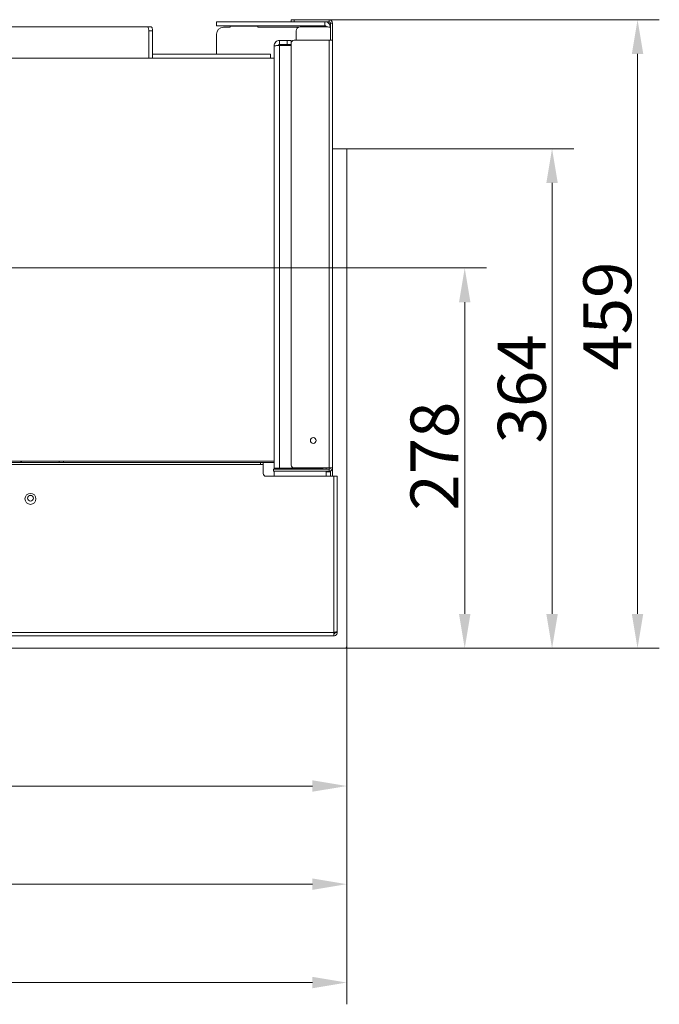
# Model space of a CAD drawing. Extents: x -32 to 3139, y -839 to 1242.
# Drawn here: x 2673 to 3139, y -839 to -121 of the extents above; entities that cross this region are included whole.
import ezdxf

# ---------------------------------------------------------------- set-up
doc = ezdxf.new("R2010")
doc.units = 0
doc.header["$LTSCALE"] = 5
doc.layers.add('ANBAURAHMEN', color=30, linetype='Continuous')
doc.layers.add('STELLFUSSVERLÄNGERUNG', color=3, linetype='Continuous')
doc.styles.add('Brunner 2014', font='arial.ttf', dxfattribs={"height": 35})
doc.dimstyles.new('Brunner 2014', dxfattribs={"dimscale": 5, "dimtxt": 35, "dimasz": 5, "dimexe": 3.175, "dimexo": 0, "dimgap": 0.762, "dimtad": 1, "dimdec": 0, "dimrnd": 1e-08, "dimtxsty": 'Brunner 2014', "dimcen": 0.09, "dimdle": 10, "dimclrd": 7, "dimclre": 7, "dimclrt": 7, "dimadec": 1, "dimazin": 2, "dimtfac": 0.666667, "dimtdec": 0, "dimtmove": 0, "dimatfit": 3, "dimldrblk": 'Filled-1', "dimfxl": 1, "dimtolj": 1, "dimlwd": 5, "dimlwe": 5, "dimarcsym": 0})

# ---------------------------------------------------------------- blocks, each defined once
blk = doc.blocks.new('*D85')
at = {"layer": 'Defpoints', "color": 0, "lineweight": 5}
for p in [(2898.52, -120.63), (2910.42, -579.23), (3123.55, -579.23)]:
    blk.add_point(p, dxfattribs=at)
at = {"layer": 'STELLFUSSVERLÄNGERUNG', "color": 7, "linetype": 'Continuous', "lineweight": 5}
for p, q in [((2898.52, -120.63), (3139.42, -120.63)), ((3123.55, -145.63), (3123.55, -554.23)), ((2910.42, -579.23), (3139.42, -579.23))]:
    blk.add_line(p, q, dxfattribs=at)
at = {"layer": 'STELLFUSSVERLÄNGERUNG', "color": 7, "lineweight": 5}
for points in [[(3119.38, -145.63), (3127.71, -145.63), (3123.55, -120.63)], [(3119.38, -554.23), (3127.71, -554.23), (3123.55, -579.23)]]:
    blk.add_solid(points, dxfattribs=at)
at = {"layer": 'STELLFUSSVERLÄNGERUNG', "color": 7, "insert": (3084, -336.9), "char_height": 35, "attachment_point": 2, "rotation": 90, "style": 'Brunner 2014'}
blk.add_mtext('\\A1;459', dxfattribs=at)
blk = doc.blocks.new('Filled-1')
at = {"color": 0}
for p, q in [((0, 0), (-1, 0.167)), ((-1, 0.167), (-1, -0.167)), ((-1, 0), (0, 0)), ((-1, -0.167), (0, 0))]:
    blk.add_line(p, q, dxfattribs=at)
at = {"color": 0, "flags": 128}
blk.add_lwpolyline([(-1, -0.167), (0, 0), (-1, 0.167), (-1, -0.167)], dxfattribs=at)
at = {"color": 0}
blk.add_solid([(-1, -0.167), (0, 0), (-1, 0.167), (-1, -0.167)], dxfattribs=at)
blk = doc.blocks.new('*D86')
at = {"layer": 'Defpoints', "color": 0, "lineweight": 5}
for p in [(1998.52, -301.73), (2997.49, -301.73), (2910.42, -579.23)]:
    blk.add_point(p, dxfattribs=at)
at = {"layer": 'STELLFUSSVERLÄNGERUNG', "color": 7, "linetype": 'Continuous', "lineweight": 5}
for p, q in [((1998.52, -301.73), (3013.37, -301.73)), ((2997.49, -554.23), (2997.49, -326.73)), ((2910.42, -579.23), (3013.37, -579.23))]:
    blk.add_line(p, q, dxfattribs=at)
at = {"layer": 'STELLFUSSVERLÄNGERUNG', "color": 7, "lineweight": 5}
for points in [[(2993.33, -326.73), (3001.66, -326.73), (2997.49, -301.73)], [(2993.33, -554.23), (3001.66, -554.23), (2997.49, -579.23)]]:
    blk.add_solid(points, dxfattribs=at)
at = {"layer": 'STELLFUSSVERLÄNGERUNG', "color": 7, "insert": (2957.94, -439.07), "char_height": 35, "attachment_point": 2, "rotation": 90, "style": 'Brunner 2014'}
blk.add_mtext('\\A1;278', dxfattribs=at)
blk = doc.blocks.new('*D87')
at = {"layer": 'Defpoints', "color": 0, "lineweight": 5}
for p in [(2911.42, -214.73), (3061.2, -214.73), (2910.42, -579.23)]:
    blk.add_point(p, dxfattribs=at)
at = {"layer": 'STELLFUSSVERLÄNGERUNG', "color": 7, "linetype": 'Continuous', "lineweight": 5}
for p, q in [((2911.42, -214.73), (3077.08, -214.73)), ((3061.2, -554.23), (3061.2, -239.73)), ((2910.42, -579.23), (3077.08, -579.23))]:
    blk.add_line(p, q, dxfattribs=at)
at = {"layer": 'STELLFUSSVERLÄNGERUNG', "color": 7, "lineweight": 5}
for points in [[(3057.03, -239.73), (3065.37, -239.73), (3061.2, -214.73)], [(3057.03, -554.23), (3065.37, -554.23), (3061.2, -579.23)]]:
    blk.add_solid(points, dxfattribs=at)
at = {"layer": 'STELLFUSSVERLÄNGERUNG', "color": 30, "insert": (3021.63, -390), "char_height": 35, "attachment_point": 2, "rotation": 90, "style": 'Brunner 2014'}
blk.add_mtext('\\A1;364', dxfattribs=at)
blk = doc.blocks.new('*D88')
at = {"layer": 'Defpoints', "color": 0, "lineweight": 5}
for p in [(1998.52, -301.73), (2911.42, -578.23), (1998.52, -679.75)]:
    blk.add_point(p, dxfattribs=at)
at = {"layer": 'STELLFUSSVERLÄNGERUNG', "color": 7, "linetype": 'Continuous', "lineweight": 5}
for p, q in [((1998.52, -301.73), (1998.52, -695.62)), ((2911.42, -578.23), (2911.42, -695.62)), ((2886.42, -679.75), (2023.52, -679.75))]:
    blk.add_line(p, q, dxfattribs=at)
at = {"layer": 'STELLFUSSVERLÄNGERUNG', "color": 7, "lineweight": 5}
for points in [[(2023.52, -675.58), (2023.52, -683.91), (1998.52, -679.75)], [(2886.42, -675.58), (2886.42, -683.91), (2911.42, -679.75)]]:
    blk.add_solid(points, dxfattribs=at)
at = {"layer": 'STELLFUSSVERLÄNGERUNG', "color": 7, "insert": (2442.3, -640.17), "char_height": 35, "attachment_point": 2, "style": 'Brunner 2014'}
blk.add_mtext('\\A1;913', dxfattribs=at)
blk = doc.blocks.new('*D89')
at = {"layer": 'Defpoints', "color": 0, "lineweight": 5}
for p in [(1172.42, -579.23), (2911.42, -578.23), (1172.42, -751.35)]:
    blk.add_point(p, dxfattribs=at)
at = {"layer": 'STELLFUSSVERLÄNGERUNG', "color": 7, "linetype": 'Continuous', "lineweight": 5}
for p, q in [((1172.42, -579.23), (1172.42, -767.22)), ((2911.42, -578.23), (2911.42, -767.22)), ((2886.42, -751.35), (1197.42, -751.35))]:
    blk.add_line(p, q, dxfattribs=at)
at = {"layer": 'STELLFUSSVERLÄNGERUNG', "color": 7, "lineweight": 5}
for points in [[(1197.42, -747.18), (1197.42, -755.52), (1172.42, -751.35)], [(2886.42, -747.18), (2886.42, -755.52), (2911.42, -751.35)]]:
    blk.add_solid(points, dxfattribs=at)
at = {"layer": 'STELLFUSSVERLÄNGERUNG', "color": 7, "insert": (2063.05, -711.77), "char_height": 35, "attachment_point": 2, "style": 'Brunner 2014'}
blk.add_mtext('\\A1;1739', dxfattribs=at)
blk = doc.blocks.new('*D90')
at = {"layer": 'Defpoints', "color": 0, "lineweight": 5}
for p in [(1132.02, -567.73), (2911.42, -578.23), (1132.02, -823.13)]:
    blk.add_point(p, dxfattribs=at)
at = {"layer": 'STELLFUSSVERLÄNGERUNG', "color": 7, "linetype": 'Continuous', "lineweight": 5}
for p, q in [((1132.02, -567.73), (1132.02, -839.01)), ((2911.42, -578.23), (2911.42, -839.01)), ((2886.42, -823.13), (1157.02, -823.13))]:
    blk.add_line(p, q, dxfattribs=at)
at = {"layer": 'STELLFUSSVERLÄNGERUNG', "color": 7, "lineweight": 5}
for points in [[(1157.02, -818.97), (1157.02, -827.3), (1132.02, -823.13)], [(2886.42, -818.97), (2886.42, -827.3), (2911.42, -823.13)]]:
    blk.add_solid(points, dxfattribs=at)
at = {"layer": 'STELLFUSSVERLÄNGERUNG', "color": 30, "insert": (1999.07, -783.58), "char_height": 35, "attachment_point": 2, "style": 'Brunner 2014'}
blk.add_mtext('\\A1;1779', dxfattribs=at)

msp = doc.modelspace()

# ---------------------------------------------------------------- linework, layer by layer
at = {"color": 7, "linetype": 'Continuous', "lineweight": 18}
for p, q in [((2816.52, -122.13), (2816.52, -125.13)), ((2821.52, -122.13), (2816.52, -122.13)), ((2871.02, -122.13), (2821.52, -122.13)), ((2871.02, -120.63), (2871.02, -122.13)), ((2873.02, -120.63), (2871.02, -120.63)), ((2871.02, -122.13), (2873.02, -122.13)), ((2898.52, -120.63), (2873.02, -120.63)), ((2873.02, -122.13), (2873.02, -120.63)), ((2898.52, -122.13), (2873.02, -122.13)), ((2895.52, -125.13), (2895.52, -122.13)), ((2898.52, -122.13), (2898.52, -120.63)), ((2765.88, -125.73), (2440.01, -125.73)), ((2768.64, -125.73), (2765.88, -125.73)), ((2767.05, -148.73), (2767.05, -128.73)), ((2767.05, -128.73), (2769.81, -128.73)), ((2769.81, -148.73), (2769.81, -128.73)), ((2816.52, -125.13), (2821.52, -125.13)), ((2871.52, -125.13), (2821.52, -125.13)), ((2821.52, -126.13), (2826.07, -126.13)), ((2846.07, -125.23), (2826.97, -125.23)), ((2846.97, -126.13), (2876.23, -126.13)), ((2871.52, -125.13), (2874.52, -125.13)), ((2874.52, -125.13), (2877.52, -125.13)), ((2874.52, -135.63), (2874.52, -128.83)), ((2895.52, -125.13), (2877.52, -125.13)), ((2877.52, -125.83), (2895.52, -125.83)), ((2901.02, -123.13), (2899.52, -123.13)), ((2899.52, -123.13), (2899.52, -135.63)), ((2901.02, -123.13), (2901.02, -135.63)), ((2816.52, -145.73), (2816.52, -131.13)), ((2862.52, -135.73), (2862.52, -138.73)), ((2862.52, -135.73), (2868.02, -135.73)), ((2868.02, -135.73), (2868.02, -138.73)), ((2871.02, -135.73), (2868.02, -135.73)), ((2871.02, -137.63), (2871.02, -135.73)), ((2873.02, -135.63), (2898.52, -135.63)), ((2898.52, -447.63), (2898.52, -135.63)), ((2901.02, -135.63), (2898.52, -135.63)), ((2901.02, -447.63), (2901.02, -135.63)), ((2858.52, -139.73), (2858.52, -447.73)), ((2862.52, -138.73), (2868.02, -138.73)), ((2862.52, -139.43), (2862.52, -447.73)), ((2862.52, -139.43), (2871.02, -139.43)), ((2868.02, -138.73), (2871.02, -138.73)), ((2871.02, -445.63), (2871.02, -137.63)), ((1160.52, -148.73), (2858.52, -148.73)), ((2769.81, -145.73), (2854.71, -145.73)), ((2855.93, -145.73), (2854.71, -145.73)), ((2855.93, -145.73), (2855.93, -148.73)), ((1160.48, -445.23), (2848.52, -445.23)), ((1160.52, -442.73), (2858.52, -442.73)), ((1160.52, -443.73), (2848.52, -443.73)), ((2704.77, -442.73), (2704.77, -443.73)), ((2848.52, -443.73), (2848.52, -445.23)), ((2850.52, -443.73), (2848.52, -443.73)), ((2848.52, -445.23), (2850.52, -445.23)), ((2850.52, -445.23), (2850.52, -443.73)), ((2850.52, -445.23), (2850.52, -446.23)), ((2850.52, -446.23), (2850.52, -451.73)), ((2858.02, -448.63), (2858.02, -450.13)), ((2860.02, -448.63), (2858.02, -448.63)), ((2858.02, -450.13), (2860.02, -450.13)), ((2858.52, -447.73), (2862.52, -447.73)), ((2858.52, -448.33), (2858.52, -447.73)), ((2862.52, -448.33), (2858.52, -448.33)), ((2858.52, -448.33), (2858.52, -448.63)), ((2858.52, -450.13), (2858.52, -453.73)), ((2869.02, -448.63), (2860.02, -448.63)), ((2869.02, -450.13), (2860.02, -450.13)), ((2861.52, -447.73), (2861.52, -448.33)), ((2893.52, -447.73), (2862.52, -447.73)), ((2862.52, -448.33), (2893.52, -448.33)), ((2863.02, -448.33), (2863.02, -447.73)), ((2867.02, -448.33), (2867.02, -447.73)), ((2867.77, -447.73), (2867.77, -448.33)), ((2871.02, -448.63), (2869.02, -448.63)), ((2869.02, -450.13), (2871.02, -450.13)), ((2873.02, -448.63), (2871.02, -448.63)), ((2871.02, -450.13), (2873.02, -450.13)), ((2871.52, -447.73), (2871.52, -448.33)), ((2898.52, -447.63), (2873.02, -447.63)), ((2873.02, -448.63), (2898.52, -448.63)), ((2873.02, -450.13), (2898.52, -450.13)), ((2896.52, -447.63), (2896.52, -448.63)), ((2896.52, -450.13), (2896.52, -450.63)), ((2896.52, -450.63), (2899.52, -450.63)), ((2896.52, -450.63), (2896.52, -453.73)), ((2898.52, -447.63), (2901.02, -447.63)), ((2898.52, -448.63), (2898.52, -450.13)), ((2899.52, -449.92), (2899.52, -453.73)), ((2901.02, -449.63), (2901.02, -447.63)), ((2901.02, -449.63), (2901.02, -453.73)), ((2852.52, -453.73), (2902.02, -453.73)), ((2902.02, -453.73), (2902.02, -567.73)), ((2904.52, -453.73), (2902.02, -453.73)), ((2904.52, -453.73), (2904.52, -567.02)), ((2681.41, -467.73), (2680.13, -467.73)), ((2904.52, -567.02), (2904.52, -567.73)), ((1134.52, -567.73), (2902.02, -567.73)), ((1134.52, -570.23), (2902.02, -570.23)), ((2902.02, -567.73), (2902.02, -570.23)), ((2903.02, -567.54), (2903.02, -567.73)), ((2904.52, -567.73), (2903.02, -567.73))]:
    msp.add_line(p, q, dxfattribs=at)
at = {"color": 8, "linetype": 'Continuous', "lineweight": 18}
for p, q in [((2701.77, -443.73), (2701.77, -442.73)), ((2850.52, -443.73), (2858.52, -443.73))]:
    msp.add_line(p, q, dxfattribs=at)
at = {"color": 7, "linetype": 'Continuous', "lineweight": 18, "flags": 128}
for points in [[(2765.88, -125.73), (2766.11, -125.78), (2766.33, -125.95), (2766.53, -126.23), (2766.71, -126.6), (2766.85, -127.06), (2766.96, -127.58), (2767.03, -128.14), (2767.05, -128.73)], [(2769.81, -128.73), (2769.79, -128.14), (2769.72, -127.58), (2769.61, -127.06), (2769.47, -126.6), (2769.29, -126.23), (2769.09, -125.95), (2768.87, -125.78), (2768.64, -125.73)], [(2894.29, -447.63), (2894.11, -447.67), (2893.52, -447.73)]]:
    msp.add_lwpolyline(points, dxfattribs=at)
at = {"color": 7, "linetype": 'Continuous', "lineweight": 18}
for centre, radius in [((2887.02, -427.63), 2.1), ((2680.77, -470.23), 4), ((2680.77, -469.73), 2.1)]:
    msp.add_circle(centre, radius, dxfattribs=at)
for centre, radius, start, end in [((2898.52, -123.13), 2.5, 360, 90), ((2898.52, -123.13), 1, 360, 90), ((2821.52, -131.13), 5, 90, 180), ((2826.07, -125.68), 0.45, 270, 0), ((2826.97, -125.68), 0.45, 90, 180), ((2846.07, -125.68), 0.45, 0, 90), ((2846.97, -125.68), 0.45, 180, 270), ((2877.52, -128.83), 3, 90, 180), ((2873.02, -137.63), 2, 90, 180), ((2675.77, -445.73), 3, 90, 138.18969), ((2852.52, -451.73), 2, 180, 270), ((2873.02, -445.63), 2, 180, 270), ((2893.52, -451.33), 3, 64.15807, 90), ((2893.52, -451.33), 3, 0, 23.57818), ((2898.52, -447.63), 2.5, 270, 0), ((2898.52, -447.63), 1, 270, 0)]:
    msp.add_arc(centre, radius, start, end, dxfattribs=at)
for points in [[(2895.52, -122.13), (2896.05, -122.19), (2897.1, -122.31), (2898.42, -123.23), (2899.34, -124.55), (2899.46, -125.6), (2899.52, -126.13)], [(2899.52, -126.13), (2899.46, -126.1), (2899.34, -126.05), (2898.42, -125.98), (2897.1, -125.91), (2896.05, -125.86), (2895.52, -125.83)], [(2858.52, -139.73), (2858.58, -139.2), (2858.7, -138.15), (2859.63, -136.83), (2860.95, -135.91), (2862, -135.79), (2862.52, -135.73)], [(2862.52, -139.43), (2862, -139.46), (2860.95, -139.51), (2859.63, -139.58), (2858.7, -139.65), (2858.58, -139.7), (2858.52, -139.73)]]:
    msp.add_open_spline(points, degree=3, dxfattribs=at)
for points, knots in [([(2895.52, -125.13), (2895.66, -125.14), (2895.92, -125.17), (2896.24, -125.4), (2896.44, -125.66), (2896.47, -125.83), (2896.47, -125.88)], [0, 0, 0, 0, 0.2981976, 0.5963951, 0.8945927, 1, 1, 1, 1]), ([(2861.57, -139.48), (2861.58, -139.43), (2861.61, -139.26), (2861.8, -139), (2862.13, -138.77), (2862.39, -138.74), (2862.52, -138.73)], [0, 0, 0, 0, 0.105407, 0.403605, 0.701802, 1, 1, 1, 1]), ([(2902.02, -567.73), (2902.28, -567.68), (2902.81, -567.58), (2903.56, -567.43), (2904.15, -567.28), (2904.48, -567.14), (2904.51, -567.05), (2904.52, -567.02)], [0, 0, 0, 0, 0.192484, 0.410606, 0.628733, 0.84686, 1, 1, 1, 1]), ([(2903.02, -567.73), (2903.01, -567.85), (2902.98, -568.1), (2902.78, -568.42), (2902.48, -568.64), (2902.21, -568.72), (2902.05, -568.72), (2902.02, -568.73)], [0, 0, 0, 0, 0.235723, 0.471445, 0.707073, 0.9427, 1, 1, 1, 1]), ([(2904.52, -567.73), (2904.5, -567.98), (2904.45, -568.51), (2904.06, -569.26), (2903.43, -569.85), (2902.71, -570.18), (2902.22, -570.21), (2902.02, -570.23)], [0, 0, 0, 0, 0.192484, 0.410606, 0.628733, 0.84686, 1, 1, 1, 1])]:
    msp.add_open_spline(points, degree=3, knots=knots, dxfattribs=at)
at = {"layer": 'ANBAURAHMEN', "linetype": 'Continuous', "lineweight": 18}
for p, q in [((2901.02, -214.73), (2910.42, -214.73)), ((2911.42, -214.73), (2910.42, -214.73)), ((2911.42, -578.23), (2911.42, -214.73)), ((1172.42, -579.23), (2910.42, -579.23))]:
    msp.add_line(p, q, dxfattribs=at)
msp.add_arc((2910.42, -578.23), 1, 270, 0, dxfattribs=at)

# ---------------------------------------------------------------- dimensions: what is measured, and where the dimension line sits
at = {"layer": 'STELLFUSSVERLÄNGERUNG', "color": 7}
for base, p1, p2, angle, picture, middle in [((3123.55, -579.23), (2898.52, -120.63), (2910.42, -579.23), 90, '*D85', (3123.55, -336.9)), ((2997.49376221, -301.72502933), (2910.42385933, -579.22502933), (1998.52385933, -301.72502933), 90, '*D86', (2997.49376221, -439.06765074)), ((1998.52, -679.75), (2911.42, -578.23), (1998.52, -301.73), 180, '*D88', (2442.3, -679.75))]:
    dim = msp.add_linear_dim(base=base, p1=p1, p2=p2, angle=angle, dimstyle='Brunner 2014', dxfattribs=at)
    dim.commit()
    dim.dimension.update_dxf_attribs({"geometry": picture, "text_midpoint": middle, "dimtype": 160})
at = {"layer": 'STELLFUSSVERLÄNGERUNG', "color": 30, "true_color": 0xff8000}
dim = msp.add_linear_dim(base=(3061.20081295, -214.72502933), p1=(2910.42385933, -579.22502933), p2=(2911.42385933, -214.72502933), angle=90, dimstyle='Brunner 2014', override={"dimclrt": 30}, dxfattribs=at)
dim.commit()
dim.dimension.update_dxf_attribs({"geometry": '*D87', "text_midpoint": (3061.20081295, -389.9967588), "dimtype": 160})
at = {"layer": 'STELLFUSSVERLÄNGERUNG', "color": 7}
dim = msp.add_linear_dim(base=(1132.02, -823.13), p1=(2911.42, -578.23), p2=(1132.02, -567.73), angle=180, dimstyle='Brunner 2014', override={"dimclrt": 30}, dxfattribs=at)
dim.commit()
dim.dimension.update_dxf_attribs({"geometry": '*D90', "text_midpoint": (1999.07, -823.13), "dimtype": 160})
at = {"layer": 'STELLFUSSVERLÄNGERUNG', "color": 30, "true_color": 0xff8000}
dim = msp.add_linear_dim(base=(1172.42, -751.35), p1=(2911.42, -578.23), p2=(1172.42, -579.23), angle=180, dimstyle='Brunner 2014', dxfattribs=at)
dim.commit()
dim.dimension.update_dxf_attribs({"geometry": '*D89', "text_midpoint": (2063.05, -751.35), "dimtype": 160})

doc.saveas('drawing.dxf')
